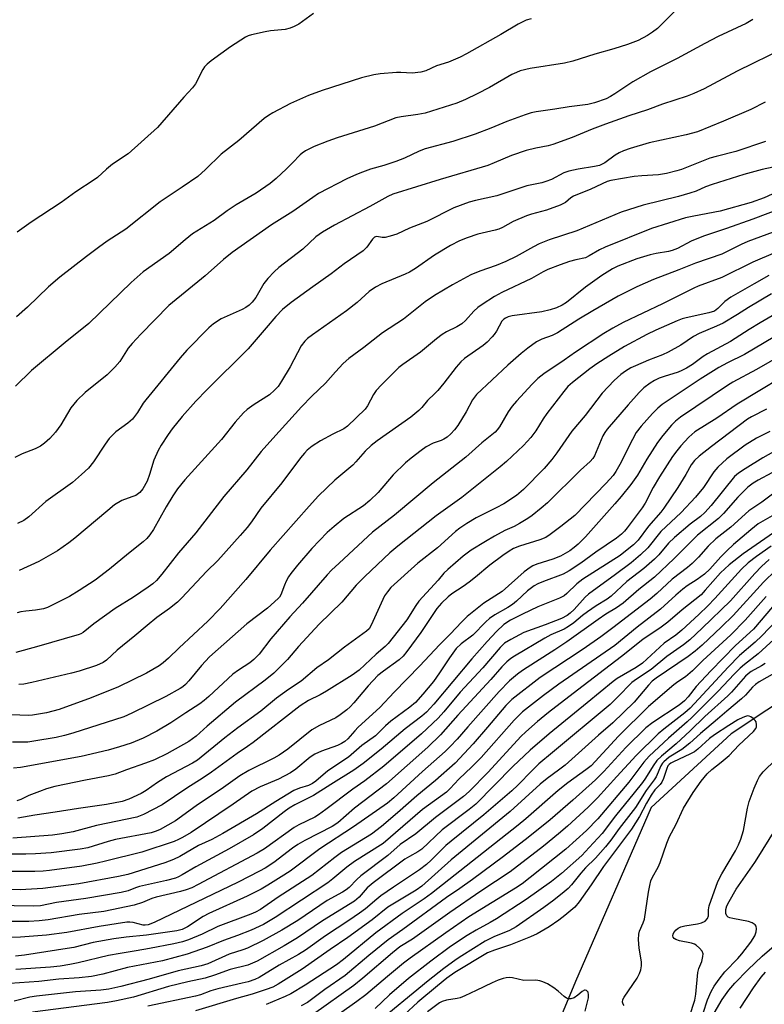
# Model space of a CAD drawing. Units: inches. Extents: x 1219766 to 1225766, y 509457 to 513458.
# Drawn here: x 1221667 to 1221873, y 510862 to 511134 of the extents above; entities that cross this region are included whole.
import ezdxf

# ---------------------------------------------------------------- set-up
doc = ezdxf.new("R2010")
doc.units = ezdxf.units.IN
doc.header["$MEASUREMENT"] = 0
doc.layers.add('HYDRO-Single Line Stream', color=4, linetype='Continuous')
doc.layers.add('Undefined', color=1, linetype='Continuous')

msp = doc.modelspace()

# ---------------------------------------------------------------- linework, layer by layer
at = {"layer": 'HYDRO-Single Line Stream'}
msp.add_lwpolyline([(1222068.92, 511046.67), (1222056.33, 511042.38), (1222038.9, 511032.35), (1222002.68, 510995.14), (1221993.1, 510989.57), (1221961.48, 510977.5), (1221955.2, 510974.7), (1221948.01, 510972.26), (1221917.19, 510962.91), (1221897.24, 510954.51), (1221883.09, 510949.79), (1221863.46, 510936.72), (1221841.4, 510916.37), (1221820.52, 510868.41), (1221813.69, 510852.01)], dxfattribs=at)
at = {"layer": 'Undefined'}
for points, elevation in [([(1221848.7, 511136.79), (1221843.07, 511131.22), (1221841.75, 511130.18), (1221840.37, 511129.24), (1221837.75, 511127.87), (1221834.83, 511126.74), (1221831.04, 511125.56), (1221825.82, 511124.14), (1221819.77, 511122.14), (1221817.44, 511121.64), (1221807.96, 511120.15), (1221805.19, 511119.48), (1221804.17, 511119.09), (1221802.93, 511118.49), (1221796.73, 511114.94), (1221793.36, 511113.18), (1221790.15, 511111.65), (1221787.75, 511110.62), (1221779.03, 511107.86), (1221776.98, 511107.47), (1221772.36, 511106.88), (1221770.96, 511106.55), (1221765.05, 511104.24), (1221754.73, 511101.04), (1221752.16, 511100.16), (1221748.44, 511098.66), (1221745.98, 511097.42), (1221745.1, 511096.84), (1221744.52, 511096.35), (1221742.41, 511094.11), (1221740.74, 511092.5), (1221737.95, 511089.87), (1221736.26, 511088.48), (1221732.39, 511085.83), (1221726.84, 511082.58), (1221724.38, 511080.88), (1221720.85, 511078.28), (1221714.83, 511074.57), (1221712.83, 511072.96), (1221708.42, 511069.16), (1221701.23, 511064.08), (1221697.93, 511061.14), (1221686.26, 511049.85), (1221679.75, 511044.62), (1221670.43, 511036.87), (1221666.03, 511032.53)], 338), ([(1221869.41, 511133.71), (1221867.53, 511132.57), (1221859.87, 511128.97), (1221856.18, 511127.07), (1221848.5, 511122.93), (1221841.2, 511119.26), (1221836.26, 511116.47), (1221831.38, 511113.14), (1221830.11, 511112.4), (1221828.92, 511111.84), (1221825.73, 511110.74), (1221823.88, 511110.27), (1221818.75, 511109.61), (1221814.78, 511108.93), (1221809.63, 511108.18), (1221808.23, 511107.9), (1221806.59, 511107.42), (1221801.51, 511105.59), (1221797.13, 511103.75), (1221792.8, 511102.07), (1221786.68, 511100.07), (1221778.98, 511097.97), (1221777.33, 511097.33), (1221773.29, 511095.45), (1221770.89, 511094.48), (1221767.66, 511093.43), (1221763.91, 511092.38), (1221761.69, 511091.59), (1221760.04, 511090.93), (1221757.37, 511089.7), (1221749.59, 511085.65), (1221748, 511084.62), (1221742.5, 511080.71), (1221736.66, 511077.05), (1221725.78, 511069.42), (1221723.4, 511067.49), (1221718.32, 511062.98), (1221708.33, 511054.77), (1221700.58, 511046.94), (1221698.16, 511044.37), (1221697.13, 511043.05), (1221694.78, 511039.35), (1221693.44, 511037.8), (1221691.29, 511035.73), (1221685.21, 511030.84), (1221682.89, 511028.64), (1221681.31, 511026.55), (1221678.54, 511021.95), (1221677, 511019.84), (1221675.48, 511018.12), (1221674, 511016.81), (1221672.88, 511016), (1221671.43, 511015.29), (1221667.89, 511013.94), (1221665.8, 511012.93)], 336), ([(1221808.28, 511133.89), (1221806.91, 511133.53), (1221804.65, 511132.36), (1221799.89, 511129.54), (1221790.42, 511124.2), (1221788.64, 511123.29), (1221785.5, 511121.92), (1221782.16, 511120.89), (1221779.23, 511119.53), (1221777.82, 511119.11), (1221775.47, 511118.84), (1221772.28, 511119.06), (1221771.09, 511119.05), (1221766.64, 511118.69), (1221764.88, 511118.43), (1221761.44, 511117.55), (1221750.64, 511114.1), (1221746.79, 511112.72), (1221741.83, 511110.48), (1221736.97, 511107.93), (1221735.78, 511107.19), (1221734.65, 511106.37), (1221727.61, 511100.28), (1221722.78, 511096.55), (1221718.38, 511092.29), (1221716.27, 511090.41), (1221711.99, 511087.4), (1221705.93, 511083.38), (1221696.41, 511075.89), (1221691.33, 511072.51), (1221688.94, 511070.8), (1221685.64, 511068.35), (1221678.28, 511062.61), (1221675.08, 511059.98), (1221669.28, 511054.33), (1221666.33, 511051.71)], 340), ([(1221748.17, 511135.29), (1221744.17, 511132.41), (1221742.87, 511131.73), (1221741.8, 511131.27), (1221740.39, 511130.93), (1221736.31, 511130.54), (1221734.85, 511130.31), (1221731.07, 511129.44), (1221730.23, 511129.16), (1221729.46, 511128.78), (1221725.33, 511126.16), (1221720.01, 511122.32), (1221718.87, 511121.39), (1221718.16, 511120.59), (1221717.69, 511119.91), (1221715.66, 511115.97), (1221714.85, 511114.79), (1221712.42, 511112.29), (1221705.15, 511103.87), (1221697.12, 511096.62), (1221692.75, 511093.76), (1221691.13, 511092.43), (1221688.6, 511090.15), (1221687.7, 511089.46), (1221682.63, 511086.17), (1221678.59, 511083.25), (1221670.32, 511077.75), (1221666.44, 511075.04)], 342), ([(1221878.25, 511125.85), (1221865.06, 511119.45), (1221855.98, 511114.57), (1221853.14, 511113.26), (1221851.31, 511112.54), (1221844.51, 511110.3), (1221840.39, 511108.79), (1221835.2, 511107.15), (1221828.75, 511104.82), (1221825.1, 511103.44), (1221819.53, 511101.15), (1221814.27, 511099.16), (1221812.91, 511098.8), (1221809.55, 511098.23), (1221806.9, 511097.52), (1221802.82, 511096.14), (1221798.09, 511094.12), (1221796.29, 511093.44), (1221783.2, 511089.6), (1221770.13, 511085.5), (1221768.74, 511084.88), (1221763.78, 511082.07), (1221753.97, 511077), (1221750.71, 511075.06), (1221748.82, 511073.77), (1221745.23, 511070.34), (1221738.68, 511065.28), (1221737.35, 511064.14), (1221735.6, 511062.24), (1221734.51, 511060.91), (1221732.29, 511056.98), (1221731.3, 511055.69), (1221730.49, 511054.91), (1221729.54, 511054.22), (1221728.56, 511053.68), (1221722.73, 511051.09), (1221720.64, 511049.73), (1221719.33, 511048.64), (1221713.3, 511042.52), (1221711.39, 511040.39), (1221701.92, 511028.81), (1221701.23, 511027.85), (1221699.66, 511025.32), (1221698.25, 511023.49), (1221697.03, 511022.38), (1221693.7, 511020.02), (1221691.89, 511018.14), (1221690.71, 511016.58), (1221687.55, 511011.7), (1221686.14, 511009.97), (1221684.21, 511008.17), (1221681.78, 511006.05), (1221674.37, 511000.8), (1221669.67, 510996.52), (1221668.28, 510995.53), (1221666.56, 510994.68)], 334), ([(1221872.78, 511110.85), (1221868.87, 511108.84), (1221861.29, 511105.63), (1221854.11, 511102.73), (1221851.02, 511101.87), (1221840.79, 511099.65), (1221835.56, 511098.13), (1221833.7, 511097.49), (1221832.49, 511096.95), (1221831.4, 511096.28), (1221828.59, 511094.13), (1221827.12, 511093.45), (1221825.75, 511093.13), (1221821.19, 511092.45), (1221818.61, 511091.85), (1221817.29, 511091.35), (1221813.89, 511089.55), (1221812.31, 511088.97), (1221811.23, 511088.67), (1221807.03, 511087.77), (1221798.81, 511085.06), (1221792.87, 511083.78), (1221791.15, 511083.35), (1221786.89, 511081.76), (1221779.5, 511078.01), (1221774.73, 511076.12), (1221771.19, 511074.51), (1221769.33, 511073.9), (1221767.98, 511073.6), (1221767.2, 511073.59), (1221765.72, 511073.83), (1221765.31, 511073.78), (1221765.03, 511073.65), (1221764.46, 511073.09), (1221762.91, 511070.94), (1221761.88, 511069.92), (1221756.64, 511066.31), (1221753.06, 511063.57), (1221748.02, 511060), (1221742.04, 511055.61), (1221739.62, 511053.67), (1221737.82, 511051.77), (1221735.2, 511048.62), (1221730.16, 511042.9), (1221718.79, 511031.6), (1221715.77, 511028.41), (1221712.02, 511024.16), (1221709.27, 511020.85), (1221708.08, 511019.22), (1221706.15, 511016.33), (1221705.34, 511014.79), (1221704.19, 511012.12), (1221703.02, 511008.21), (1221702.32, 511006.33), (1221701.17, 511004.3), (1221700.28, 511003.24), (1221699.2, 511002.44), (1221698.14, 511002.01), (1221695.31, 511001.04), (1221693.32, 510999.82), (1221691.46, 510998.33), (1221682.38, 510990.62), (1221680.76, 510989.38), (1221677.63, 510987.21), (1221672.41, 510984.2), (1221667, 510981.76)], 332), ([(1221872.88, 511100.03), (1221864.75, 511097.3), (1221859.25, 511095.93), (1221857.54, 511095.43), (1221849.77, 511092.33), (1221848.41, 511091.92), (1221845.63, 511091.25), (1221843.39, 511090.81), (1221838.82, 511090.55), (1221836.7, 511090.34), (1221830.23, 511089.25), (1221829.25, 511089.01), (1221824.69, 511086.89), (1221819.98, 511084.97), (1221819.17, 511084.46), (1221817.75, 511083.2), (1221816.25, 511082.45), (1221812.48, 511081.07), (1221808.36, 511079.99), (1221807.01, 511079.52), (1221803.3, 511077.94), (1221800.38, 511076.3), (1221799.38, 511075.86), (1221798.29, 511075.56), (1221793.51, 511074.52), (1221790.58, 511073.48), (1221788.51, 511072.64), (1221785.98, 511071.36), (1221781.55, 511068.69), (1221776.32, 511065), (1221774.72, 511064.03), (1221773.47, 511063.42), (1221767.1, 511060.75), (1221765.32, 511059.87), (1221763.58, 511058.65), (1221760.23, 511055.63), (1221757.33, 511053.31), (1221747.97, 511046.75), (1221746.58, 511045.7), (1221745.8, 511044.96), (1221744.85, 511043.67), (1221741.81, 511037.94), (1221739.42, 511033.93), (1221738.45, 511032.48), (1221737.5, 511031.48), (1221736.04, 511030.19), (1221731.83, 511027.51), (1221729.96, 511026.16), (1221728.88, 511025.21), (1221726.6, 511022.62), (1221722.81, 511017.83), (1221712.72, 511006.75), (1221710.73, 511004.23), (1221709.39, 511002.3), (1221707.54, 510999.32), (1221704.04, 510993.05), (1221703.07, 510991.55), (1221702.23, 510990.55), (1221701.2, 510989.64), (1221697.17, 510986.45), (1221691.95, 510982.15), (1221687.95, 510979.09), (1221683.53, 510976.22), (1221680.87, 510974.61), (1221677.25, 510972.69), (1221674.83, 510971.53), (1221673.75, 510971.2), (1221671.56, 510970.77), (1221668.84, 510970.57), (1221667.51, 510970.37), (1221666.47, 510970.08)], 330), ([(1221879.38, 511093.89), (1221872, 511092.28), (1221866.9, 511090.93), (1221858.2, 511088.2), (1221856.33, 511087.5), (1221853.75, 511086.34), (1221852.06, 511085.75), (1221848.94, 511084.89), (1221839.19, 511082.47), (1221833.13, 511080.56), (1221820.85, 511075.39), (1221813.24, 511072.9), (1221810.44, 511071.85), (1221808.86, 511071.03), (1221804.09, 511068.29), (1221801.31, 511066.93), (1221798.63, 511065.84), (1221794.09, 511064.28), (1221791.66, 511063.23), (1221786.54, 511060.52), (1221781.57, 511057.56), (1221779, 511055.78), (1221773, 511051), (1221767.21, 511047.25), (1221762.08, 511043.27), (1221757.94, 511040.17), (1221756.44, 511038.83), (1221754.28, 511036.55), (1221751.52, 511033.41), (1221747.78, 511029.82), (1221744.91, 511026.88), (1221737.03, 511018.1), (1221733.74, 511014.59), (1221729.78, 511009.5), (1221723.5, 511002.15), (1221715.78, 510992.14), (1221710.98, 510986.65), (1221706.42, 510980.7), (1221704.95, 510979), (1221703.94, 510978.09), (1221702.62, 510977.12), (1221698.56, 510974.41), (1221693.49, 510971.24), (1221687.58, 510966.99), (1221684.71, 510964.69), (1221684.07, 510964.29), (1221683.55, 510964.06), (1221671.83, 510960.67), (1221666.11, 510959.1)], 328), ([(1221878.15, 511087.06), (1221872.55, 511084.51), (1221868.97, 511083.22), (1221860.41, 511080.8), (1221853.09, 511079.46), (1221850.86, 511078.95), (1221841.47, 511076.05), (1221828.64, 511070.93), (1221827.11, 511070.18), (1221824.26, 511068.47), (1221823.27, 511068), (1221820.55, 511067.42), (1221818.83, 511066.92), (1221816.3, 511066.06), (1221812.82, 511064.7), (1221811.54, 511064.07), (1221808.35, 511062.25), (1221800.19, 511058.38), (1221798.16, 511057.25), (1221794.71, 511055.09), (1221793.53, 511054.25), (1221792.43, 511053.23), (1221790.16, 511050.67), (1221789.16, 511049.76), (1221787.73, 511048.9), (1221784.92, 511047.58), (1221783.73, 511046.82), (1221782.14, 511045.61), (1221777.72, 511041.9), (1221772.84, 511038.54), (1221771.74, 511037.69), (1221766.94, 511032.91), (1221765.54, 511031.41), (1221764.77, 511030.26), (1221763.13, 511027.17), (1221762.47, 511026.22), (1221757.62, 511021.55), (1221756.55, 511020.83), (1221753.52, 511019.35), (1221750.16, 511017.53), (1221747.83, 511016), (1221746.5, 511014.89), (1221745.72, 511014.07), (1221744.67, 511012.78), (1221739.48, 511005.91), (1221733.72, 510998.91), (1221731.15, 510995.2), (1221729.89, 510993.6), (1221728, 510991.36), (1221721.79, 510984.46), (1221718.69, 510981.48), (1221711.92, 510974.22), (1221710.71, 510973.02), (1221708.49, 510971.24), (1221705.03, 510968.77), (1221702.29, 510966.57), (1221698.9, 510963.71), (1221694.07, 510959.79), (1221691.1, 510957), (1221690.21, 510956.33), (1221688.33, 510955.57), (1221683.59, 510954.02), (1221681.44, 510953.4), (1221670.53, 510950.88), (1221668.3, 510950.44), (1221666.93, 510950.31)], 326), ([(1221878.45, 511082.03), (1221869.44, 511078.6), (1221862.17, 511076.01), (1221855.79, 511073.91), (1221852.39, 511072.52), (1221848.58, 511070.56), (1221847.17, 511069.96), (1221846.13, 511069.69), (1221842.78, 511069.17), (1221841.08, 511068.77), (1221837.38, 511067.64), (1221832.15, 511065.68), (1221830.72, 511064.94), (1221827.77, 511063.08), (1221823.29, 511059.86), (1221817.97, 511055.64), (1221816.78, 511054.91), (1221815.23, 511054.17), (1221813.53, 511053.63), (1221811.23, 511053.06), (1221803.06, 511051.92), (1221801.94, 511051.66), (1221801.16, 511051.36), (1221800.72, 511051.05), (1221800.17, 511050.46), (1221798.72, 511047.76), (1221798.07, 511046.8), (1221797.5, 511046.15), (1221796.08, 511044.72), (1221795.01, 511043.76), (1221789.91, 511040.16), (1221788.87, 511039.25), (1221787.56, 511037.8), (1221784.18, 511033.42), (1221782.49, 511031.39), (1221781.69, 511030.53), (1221779.63, 511028.61), (1221778.07, 511026.71), (1221777.28, 511025.88), (1221775.06, 511024.03), (1221765.81, 511017.52), (1221764.16, 511016.25), (1221762.44, 511014.65), (1221759.93, 511011.75), (1221759.04, 511010.83), (1221754.12, 511006.64), (1221749.63, 511002.32), (1221747.01, 510999.48), (1221736.25, 510987.31), (1221729.59, 510979.22), (1221722.45, 510971.24), (1221719.03, 510967.75), (1221711.2, 510960.45), (1221708.24, 510957.57), (1221706.78, 510956.3), (1221705.66, 510955.46), (1221702.13, 510953.39), (1221694.44, 510949.69), (1221686.88, 510946.63), (1221678.09, 510943.46), (1221674.52, 510942.54), (1221671.85, 510941.99), (1221670.71, 510941.84), (1221669.6, 510941.8), (1221662.5, 510942.04)], 324), ([(1221876.8, 511075.71), (1221868.02, 511072.42), (1221866.15, 511071.62), (1221860.83, 511069.01), (1221853.55, 511066.44), (1221848.95, 511064.69), (1221841.97, 511061.96), (1221837.41, 511060), (1221832.28, 511057.39), (1221825.26, 511053.36), (1221821.39, 511051.03), (1221815.55, 511047.28), (1221814.02, 511046.54), (1221811.17, 511045.49), (1221809.74, 511044.77), (1221807.33, 511043.07), (1221805.51, 511041.6), (1221801.86, 511038.32), (1221793.22, 511030.24), (1221792.11, 511028.77), (1221790.35, 511025.5), (1221788, 511021.71), (1221787.13, 511020.5), (1221786.14, 511019.45), (1221785.08, 511018.55), (1221784.18, 511017.93), (1221783.39, 511017.58), (1221781.27, 511016.87), (1221779.32, 511015.84), (1221777.9, 511014.86), (1221775.13, 511012.76), (1221773.58, 511011.4), (1221770.15, 511008.12), (1221766.03, 511003.28), (1221763.79, 511001.02), (1221762, 510999.6), (1221756.61, 510996.12), (1221753.92, 510993.91), (1221751.97, 510992.18), (1221747.78, 510987.78), (1221743.78, 510983.17), (1221741.98, 510980.95), (1221741.34, 510980.02), (1221740.65, 510978.78), (1221740.19, 510977.74), (1221739.24, 510975.05), (1221738.87, 510974.41), (1221738.51, 510973.99), (1221735.48, 510971.39), (1221729.83, 510966.99), (1221719.53, 510957.93), (1221717.31, 510955.59), (1221713.87, 510951.33), (1221712.92, 510950.31), (1221712.16, 510949.68), (1221711.41, 510949.19), (1221707.51, 510947.01), (1221698.06, 510942.39), (1221695.91, 510941.42), (1221681.85, 510936.85), (1221679.57, 510936.2), (1221677.25, 510935.69), (1221671.11, 510934.66), (1221669.45, 510934.45), (1221665.17, 510934.38)], 322), ([(1221881.26, 511071.86), (1221869.41, 511066.73), (1221860.82, 511062.56), (1221854.28, 511060.12), (1221853.1, 511059.61), (1221844.49, 511055.24), (1221833.63, 511050.13), (1221830.75, 511048.58), (1221828.34, 511047.12), (1221820.52, 511041.96), (1221817.35, 511039.7), (1221811.71, 511035.93), (1221810.13, 511034.71), (1221808.5, 511033.11), (1221804.18, 511028.4), (1221803.01, 511027.03), (1221801.93, 511025.5), (1221799.49, 511021.37), (1221798.88, 511020.52), (1221798.31, 511019.92), (1221794.65, 511016.96), (1221790.19, 511012.98), (1221781.21, 511005.96), (1221770.6, 510997.04), (1221764.53, 510992.32), (1221755.27, 510983.76), (1221753.2, 510981.81), (1221752, 510980.56), (1221745.19, 510972.77), (1221741.69, 510968.96), (1221736.46, 510962.91), (1221733.23, 510958.63), (1221731.79, 510957.19), (1221730.63, 510956.32), (1221727.52, 510954.27), (1221725.97, 510953.12), (1221719.36, 510946.99), (1221718.09, 510945.91), (1221716.82, 510944.98), (1221712.96, 510942.52), (1221708.85, 510939.73), (1221705, 510937.44), (1221701.22, 510935.48), (1221697.88, 510934.14), (1221694.68, 510933.09), (1221691.54, 510932.22), (1221684.1, 510930.46), (1221667.38, 510927.38), (1221665.47, 510927.21)], 320), ([(1221873.85, 511063.11), (1221869.74, 511060.82), (1221863.36, 511057.1), (1221861.66, 511055.94), (1221859.77, 511053.94), (1221858.83, 511053.28), (1221857.23, 511052.77), (1221850.98, 511051.44), (1221849.9, 511051.12), (1221848.55, 511050.59), (1221842.63, 511048), (1221840.17, 511046.8), (1221833.99, 511043.52), (1221829.64, 511040.86), (1221826.34, 511038.69), (1221824.47, 511037.35), (1221819.66, 511033.59), (1221818.4, 511032.44), (1221817.27, 511031.09), (1221812.6, 511025.01), (1221811.59, 511023.56), (1221809.5, 511020.25), (1221808.17, 511018.41), (1221806.15, 511016.24), (1221801.45, 511011.83), (1221799.69, 511010.33), (1221789.1, 511001.91), (1221782.08, 510996.78), (1221771.44, 510988.44), (1221769.28, 510986.57), (1221762.33, 510980.09), (1221760, 510977.69), (1221756.07, 510973.05), (1221749.74, 510966.97), (1221744.04, 510960.79), (1221741, 510957.19), (1221738.5, 510954.59), (1221737.23, 510953.44), (1221734.84, 510951.51), (1221726.69, 510945.42), (1221718.89, 510938.86), (1221715.83, 510936.06), (1221713.8, 510934.55), (1221707.73, 510931.18), (1221704.32, 510929.55), (1221701.91, 510928.59), (1221696.61, 510926.79), (1221693.48, 510925.62), (1221691.63, 510925.1), (1221685.35, 510923.92), (1221676.86, 510922.15), (1221674.58, 510921.52), (1221672.67, 510920.83), (1221669.7, 510919.67), (1221667.44, 510918.59), (1221666.39, 510918.2)], 318), ([(1221874.57, 511058.03), (1221868.24, 511054.25), (1221865.22, 511052.3), (1221861.19, 511049.98), (1221859.37, 511049.1), (1221854.6, 511047.1), (1221853, 511046.3), (1221849.53, 511043.92), (1221846.05, 511041.96), (1221844.46, 511041.21), (1221840.61, 511039.74), (1221837.06, 511038.22), (1221835.73, 511037.59), (1221834.3, 511036.74), (1221832.97, 511035.75), (1221831.11, 511034.09), (1221827.86, 511030.66), (1221823.12, 511024.49), (1221819.43, 511020.13), (1221815.38, 511014.2), (1221814, 511012.34), (1221811.8, 511009.83), (1221806.13, 511004.04), (1221804.18, 511002.43), (1221800.68, 511000.15), (1221798.59, 510999.01), (1221793.11, 510996.27), (1221790.49, 510994.7), (1221788.62, 510993.46), (1221787.38, 510992.46), (1221782.44, 510987.98), (1221777.04, 510983.74), (1221769.59, 510977.01), (1221768.59, 510975.9), (1221767.84, 510974.76), (1221764.13, 510966.68), (1221763.54, 510965.68), (1221762.88, 510964.98), (1221756.74, 510960.63), (1221752.31, 510957.13), (1221749.16, 510954.94), (1221744.77, 510951.23), (1221741.36, 510948.93), (1221738.05, 510946.55), (1221733.65, 510942.96), (1221727.38, 510938.38), (1221723.78, 510935.59), (1221716.24, 510929.4), (1221714.88, 510928.59), (1221707.65, 510924.85), (1221705.14, 510923.27), (1221702.02, 510921.1), (1221700.65, 510920.26), (1221697.31, 510918.67), (1221695.48, 510918.01), (1221691.11, 510917.21), (1221683.41, 510916.15), (1221676.97, 510915.1), (1221671.34, 510914.27), (1221666.66, 510913.46)], 316), ([(1221877.61, 511053.63), (1221871.44, 511050.03), (1221868.35, 511048.15), (1221863.23, 511044.84), (1221856.87, 511041.52), (1221855.7, 511040.73), (1221852.8, 511038.54), (1221851.11, 511037.51), (1221849.86, 511036.87), (1221848.81, 511036.46), (1221844.93, 511035.26), (1221843.6, 511034.78), (1221842.31, 511034.17), (1221841.06, 511033.44), (1221839.3, 511032.07), (1221838.09, 511030.86), (1221835, 511027.45), (1221829.2, 511020.69), (1221828.57, 511019.79), (1221828.05, 511018.83), (1221825.69, 511013.35), (1221825.26, 511012.64), (1221824.56, 511011.83), (1221821.89, 511009.42), (1221812.76, 511000.42), (1221811.04, 510998.91), (1221808.49, 510996.9), (1221807.3, 510996.05), (1221805.08, 510994.73), (1221803.56, 510993.91), (1221801, 510992.73), (1221798.17, 510991.19), (1221795.63, 510989.74), (1221791.7, 510987.31), (1221789.49, 510985.68), (1221785.27, 510982.02), (1221784.21, 510981.01), (1221782.57, 510979.08), (1221777.24, 510973.24), (1221776.41, 510972.07), (1221773.95, 510968.16), (1221768.79, 510961.62), (1221767.95, 510960.75), (1221765.51, 510958.67), (1221760.81, 510954.27), (1221758.91, 510952.86), (1221751.84, 510948.43), (1221750.07, 510947.46), (1221746.84, 510945.9), (1221744.51, 510944.44), (1221731.59, 510934.28), (1221730.05, 510933.17), (1221727.14, 510931.28), (1221720.07, 510926.12), (1221717.77, 510924.55), (1221713.3, 510921.76), (1221706.43, 510917.11), (1221701.3, 510914.47), (1221699.44, 510913.71), (1221688.32, 510911.47), (1221681.95, 510909.72), (1221678.82, 510909.09), (1221676.2, 510908.78), (1221665.27, 510907.92)], 314), ([(1221877.96, 511047.7), (1221867.11, 511041.26), (1221862.38, 511038.98), (1221860.06, 511037.75), (1221854.92, 511034.54), (1221844.44, 511027.55), (1221843.19, 511026.53), (1221841.75, 511025.06), (1221838.59, 511021.57), (1221837.24, 511019.78), (1221836.17, 511017.86), (1221832.72, 511011), (1221831.59, 511009.04), (1221830.85, 511007.92), (1221828.98, 511005.84), (1221820.27, 510996.94), (1221816.41, 510993.87), (1221813.46, 510991.64), (1221812.27, 510990.85), (1221810.61, 510990.16), (1221805.02, 510988.48), (1221803.43, 510987.79), (1221802.18, 510987.11), (1221800.44, 510985.88), (1221796.89, 510983.17), (1221792.92, 510979.88), (1221791.11, 510978.49), (1221789.49, 510977.31), (1221786.4, 510975.28), (1221785.32, 510974.44), (1221783.49, 510972.7), (1221782.22, 510971.24), (1221777.82, 510964.68), (1221773.95, 510959.42), (1221772.92, 510958.12), (1221771.83, 510957.13), (1221767.48, 510954.03), (1221765.97, 510952.78), (1221763.34, 510949.94), (1221759.36, 510945.21), (1221758.32, 510944.14), (1221757.44, 510943.35), (1221755.57, 510941.93), (1221754.36, 510941.14), (1221749.89, 510938.98), (1221747.77, 510937.77), (1221741.12, 510932.47), (1221738.79, 510930.78), (1221737.28, 510929.96), (1221730.35, 510926.57), (1221727.9, 510925.11), (1221723.38, 510921.92), (1221715.82, 510916.83), (1221710.14, 510912.74), (1221705.91, 510910.33), (1221704.85, 510909.88), (1221703.48, 510909.43), (1221693.56, 510907.57), (1221691.6, 510907.05), (1221685.93, 510905.29), (1221683.87, 510904.88), (1221675.89, 510903.93), (1221671.5, 510903.62), (1221668.83, 510903.53), (1221660.78, 510903.52)], 312), ([(1221882.1, 511043.92), (1221870.43, 511037.15), (1221863.91, 511033.68), (1221862.4, 511032.79), (1221849.49, 511024), (1221848.11, 511022.95), (1221847.01, 511021.86), (1221844.55, 511018.98), (1221843.08, 511017), (1221840.17, 511012.45), (1221837.56, 511008.01), (1221835.78, 511005.5), (1221833.07, 511002.14), (1221831.37, 511000.17), (1221823.21, 510991.05), (1221821.18, 510988.99), (1221820.08, 510988.05), (1221818.9, 510987.19), (1221816.31, 510985.73), (1221814.19, 510984.83), (1221809.81, 510983.46), (1221808.71, 510983.02), (1221807.94, 510982.6), (1221806.35, 510981.33), (1221800.26, 510975.99), (1221795.22, 510972.76), (1221790.63, 510969.02), (1221789.01, 510967.53), (1221785.98, 510964.31), (1221782.93, 510961.26), (1221777.58, 510955.41), (1221770.5, 510948.15), (1221766.55, 510943.92), (1221760.57, 510938.52), (1221759.62, 510937.56), (1221757.64, 510935.31), (1221756.88, 510934.63), (1221755.91, 510934), (1221754.86, 510933.52), (1221750.4, 510931.95), (1221748.55, 510931.09), (1221747.32, 510930.31), (1221743.3, 510926.93), (1221741.87, 510925.96), (1221738.52, 510924.19), (1221733.51, 510922.07), (1221731.18, 510920.88), (1221726.08, 510917.27), (1221714.48, 510909.54), (1221712.08, 510908.09), (1221710.99, 510907.55), (1221709.76, 510907.06), (1221700.85, 510904.11), (1221690.86, 510901.56), (1221688.57, 510901.05), (1221684.28, 510900.25), (1221675.41, 510898.99), (1221673.63, 510898.82), (1221671.37, 510898.76), (1221663.74, 510898.71)], 310), ([(1221883.34, 511038.6), (1221865.06, 511027.65), (1221859.49, 511023.79), (1221853.45, 511019.95), (1221851.76, 511018.5), (1221849.55, 511016.12), (1221848.42, 511014.78), (1221847.22, 511013.18), (1221843.63, 511007.58), (1221841.92, 511004.62), (1221839.71, 511000.35), (1221838.88, 510999), (1221834.76, 510993.48), (1221834.01, 510992.61), (1221833.16, 510991.79), (1221831.8, 510990.66), (1221826.07, 510986.84), (1221821.98, 510983.8), (1221818.77, 510981.62), (1221817.1, 510980.73), (1221811.69, 510978.73), (1221810.08, 510978.02), (1221809.06, 510977.47), (1221807.27, 510976.13), (1221804.18, 510973.27), (1221803.07, 510972.35), (1221801.82, 510971.55), (1221798.19, 510969.49), (1221796.78, 510968.48), (1221795.72, 510967.56), (1221792.14, 510963.94), (1221788.98, 510961.52), (1221787.59, 510960.19), (1221785.73, 510957.68), (1221783.01, 510953.51), (1221781.29, 510951.12), (1221778.42, 510947.6), (1221776.39, 510945.38), (1221774.81, 510944.02), (1221769.58, 510940.2), (1221768.12, 510938.89), (1221765.31, 510936.19), (1221761.57, 510933.51), (1221757.84, 510930.28), (1221752.14, 510926.49), (1221748.86, 510923.65), (1221747.93, 510922.97), (1221746.88, 510922.5), (1221744.34, 510921.76), (1221742.79, 510921.06), (1221737.79, 510918.09), (1221732.5, 510914.69), (1221723.18, 510909.24), (1221720.19, 510907.6), (1221716.48, 510905.92), (1221711.34, 510902.87), (1221709.56, 510902.04), (1221707.21, 510901.12), (1221697.02, 510897.94), (1221694.46, 510897.37), (1221683.51, 510895.39), (1221673.54, 510894.1), (1221667.27, 510893.73), (1221655.32, 510893.94)], 308), ([(1221873.22, 511026.27), (1221869.06, 511024.09), (1221867.95, 511023.44), (1221858, 511015.91), (1221854.58, 511013.23), (1221853.27, 511012.07), (1221852.39, 511010.92), (1221850.89, 511008.24), (1221848.72, 511004.67), (1221844.89, 510998.92), (1221844.02, 510997.82), (1221840.66, 510993.98), (1221837.75, 510990.14), (1221836.49, 510988.84), (1221834.31, 510987.03), (1221832.77, 510985.91), (1221822.54, 510979.39), (1221820.87, 510978.02), (1221818.11, 510975.37), (1221817.36, 510974.78), (1221816.06, 510974.13), (1221810.14, 510971.72), (1221805.83, 510969.72), (1221802.58, 510968.03), (1221800.74, 510966.83), (1221798.68, 510964.88), (1221796.12, 510962.13), (1221791.92, 510957.34), (1221781.41, 510944.88), (1221779.4, 510942.69), (1221778.13, 510941.57), (1221773.47, 510938.12), (1221766.85, 510932.48), (1221761.94, 510928.56), (1221759.33, 510926.66), (1221752.98, 510922.78), (1221748.24, 510919.67), (1221743.11, 510917.14), (1221741.52, 510916.21), (1221740.1, 510915.17), (1221734.28, 510910.56), (1221731.7, 510908.82), (1221724.98, 510904.97), (1221715.78, 510900.02), (1221712.02, 510897.78), (1221710.96, 510897.26), (1221710.14, 510896.95), (1221707.64, 510896.23), (1221700.21, 510894.57), (1221699.11, 510894.22), (1221697.11, 510893.43), (1221695.18, 510892.93), (1221685.45, 510891.29), (1221677.28, 510890.17), (1221672.9, 510889.29), (1221670.92, 510889.2), (1221660.34, 510889.38)], 306), ([(1221874.08, 511020.03), (1221870.39, 511018.22), (1221867.25, 511016.3), (1221862.2, 511012.54), (1221859.72, 511010.25), (1221858.63, 511008.92), (1221855.79, 511004.64), (1221853.63, 511001.98), (1221849.61, 510997.74), (1221844.06, 510992.47), (1221840.4, 510988.01), (1221838.43, 510986.04), (1221835.81, 510983.86), (1221831.56, 510980.62), (1221824.07, 510975.23), (1221823.14, 510974.36), (1221820.14, 510971), (1221819.06, 510969.98), (1221818.23, 510969.33), (1221816.67, 510968.55), (1221812.09, 510966.73), (1221806.22, 510964.68), (1221802.62, 510962.76), (1221800.91, 510961.67), (1221799.72, 510960.5), (1221794.9, 510954.92), (1221788.67, 510948.23), (1221784.16, 510942.76), (1221782.61, 510941.07), (1221778.03, 510936.7), (1221767.58, 510927.77), (1221762.36, 510923.77), (1221759.02, 510921.47), (1221751.63, 510915.81), (1221749.56, 510914.33), (1221748.57, 510913.77), (1221744.18, 510911.63), (1221742.92, 510910.92), (1221734.68, 510905.04), (1221732.72, 510903.83), (1221716.42, 510895.17), (1221714.63, 510894.28), (1221713.11, 510893.68), (1221711.53, 510893.22), (1221704.83, 510891.7), (1221703.6, 510891.28), (1221701.08, 510890.21), (1221698.79, 510889.49), (1221690.42, 510887.69), (1221683.56, 510886.87), (1221675, 510885.45), (1221672.51, 510885.15), (1221669.72, 510885), (1221660.39, 510884.97)], 304), ([(1221882.42, 511018.6), (1221872.13, 511012.82), (1221867.26, 511009.81), (1221865.43, 511008.57), (1221864.38, 511007.62), (1221857.91, 510999.62), (1221856.2, 510997.69), (1221854.98, 510996.66), (1221852.16, 510994.56), (1221847.77, 510990.87), (1221846.11, 510989.24), (1221843.43, 510986.1), (1221842.27, 510984.91), (1221839.31, 510982.31), (1221834.69, 510978.68), (1221830.35, 510974.68), (1221829.23, 510973.85), (1221826.17, 510972.01), (1221823.76, 510970.36), (1221822.38, 510969.32), (1221820.03, 510967.3), (1221818.6, 510966.31), (1221817.35, 510965.6), (1221813.66, 510963.97), (1221811.99, 510963.1), (1221803.67, 510958.12), (1221802.68, 510957.46), (1221801.53, 510956.56), (1221800.18, 510955.19), (1221797.1, 510951.67), (1221788.06, 510941.84), (1221783.25, 510936.47), (1221779.73, 510933.02), (1221768.34, 510922.9), (1221759.56, 510916.17), (1221754.9, 510912.17), (1221753.32, 510911.15), (1221745.85, 510907.26), (1221743.92, 510906.18), (1221742.44, 510905.19), (1221737.26, 510901.27), (1221734.84, 510899.69), (1221733.33, 510898.83), (1221727.42, 510895.79), (1221704.22, 510884.72), (1221702.59, 510884.08), (1221701.77, 510883.94), (1221701.21, 510883.96), (1221698.44, 510884.69), (1221697.56, 510884.77), (1221696.69, 510884.74), (1221689.09, 510883.57), (1221680.17, 510881.97), (1221674.6, 510881.15), (1221667.42, 510880.65), (1221659.5, 510880.53)], 302), ([(1221874.62, 511008.68), (1221870.89, 511006.67), (1221869.48, 511005.83), (1221868.06, 511004.7), (1221865.26, 511002), (1221861.35, 510997.49), (1221859.97, 510996.08), (1221854.18, 510991.47), (1221847.72, 510985.07), (1221842.3, 510979.92), (1221837.97, 510976.47), (1221833.6, 510972.75), (1221831.78, 510971.44), (1221828.89, 510969.71), (1221826.71, 510968.24), (1221818.13, 510962.04), (1221814.76, 510959.83), (1221809.43, 510956.5), (1221805.91, 510954.16), (1221804.52, 510953.14), (1221802.28, 510951.29), (1221799.4, 510948.37), (1221790.79, 510938.64), (1221787.83, 510935.19), (1221785.91, 510933.19), (1221784.49, 510931.81), (1221778.31, 510926.35), (1221770.33, 510919.02), (1221768.66, 510917.6), (1221759.26, 510911.08), (1221750, 510904.97), (1221741.75, 510898.87), (1221739.31, 510897.24), (1221735.63, 510894.94), (1221733.79, 510893.9), (1221729.88, 510891.9), (1221719.38, 510887.21), (1221717.8, 510886.3), (1221713.48, 510883.51), (1221711.95, 510882.79), (1221710.56, 510882.39), (1221702.15, 510881.15), (1221696.54, 510880.61), (1221693.18, 510880.15), (1221687.48, 510879.13), (1221682.11, 510877.83), (1221680.25, 510877.47), (1221668.53, 510875.68), (1221666.02, 510875.42)], 300), ([(1221875.57, 511003.38), (1221871.88, 511000.56), (1221868.29, 510998.15), (1221863.31, 510993.67), (1221859.24, 510990.51), (1221857.1, 510988.49), (1221854.46, 510985.46), (1221852.67, 510983.71), (1221851.37, 510982.6), (1221847.19, 510979.37), (1221842.88, 510975.39), (1221841.09, 510973.88), (1221830.82, 510965.93), (1221827.51, 510963.47), (1221822.64, 510960.06), (1221810.72, 510952.21), (1221802.88, 510946.18), (1221801.26, 510944.53), (1221796.23, 510938.5), (1221792.29, 510933.96), (1221787.28, 510928.62), (1221781.88, 510923.86), (1221776.68, 510919.62), (1221771.4, 510914.88), (1221767, 510911.11), (1221764.17, 510909.05), (1221755.94, 510903.98), (1221754.08, 510902.64), (1221747.77, 510897.68), (1221738.51, 510891.64), (1221733.58, 510888.29), (1221732.25, 510887.55), (1221730.93, 510886.99), (1221721.84, 510883.62), (1221717.51, 510881.51), (1221713.7, 510879.93), (1221712.06, 510879.34), (1221709.67, 510878.76), (1221703.01, 510877.48), (1221699.33, 510876.83), (1221694.84, 510876.16), (1221691.64, 510875.58), (1221683.29, 510873.54), (1221680.98, 510873.06), (1221678.37, 510872.65), (1221675.63, 510872.34), (1221666.13, 510871.76)], 298), ([(1221874.7, 510996.8), (1221870.83, 510994.57), (1221868.83, 510992.96), (1221864.08, 510988.88), (1221862.19, 510987.15), (1221860.56, 510985.55), (1221857.56, 510982.11), (1221856.05, 510980.73), (1221854.04, 510979.25), (1221851.27, 510977.51), (1221850.05, 510976.64), (1221848.15, 510974.98), (1221843.98, 510971.11), (1221837.5, 510966.16), (1221831.36, 510961.04), (1221815.86, 510950.44), (1221811.69, 510947.32), (1221805.89, 510942.75), (1221804.57, 510941.53), (1221803.55, 510940.47), (1221794.49, 510930.21), (1221791.86, 510927.57), (1221788.27, 510924.2), (1221785.96, 510921.59), (1221784.89, 510920.61), (1221779.93, 510917.06), (1221778.32, 510915.81), (1221767.42, 510906.47), (1221759.5, 510901.49), (1221757.4, 510899.97), (1221753.52, 510896.72), (1221752.13, 510895.66), (1221737.62, 510886.04), (1221734.38, 510884.13), (1221731.04, 510882.53), (1221727.24, 510881.09), (1221723.38, 510879.73), (1221718.85, 510877.89), (1221713.39, 510875.91), (1221706.59, 510874.15), (1221696.94, 510872.3), (1221690.12, 510870.47), (1221686.94, 510869.82), (1221683.6, 510869.44), (1221677.96, 510869.03), (1221672.43, 510868.41), (1221661.65, 510867.69)], 296), ([(1221875.1, 510992.16), (1221866.76, 510986.37), (1221862.84, 510983.26), (1221860.46, 510981.08), (1221856.27, 510976.28), (1221855.11, 510975.06), (1221849.91, 510970.88), (1221845.92, 510967.47), (1221844.16, 510966.15), (1221839.04, 510962.69), (1221833.21, 510957.99), (1221821, 510948.74), (1221813.05, 510942.56), (1221810.05, 510940.13), (1221806.8, 510937.3), (1221805.38, 510935.96), (1221796.36, 510926.16), (1221791.2, 510920.83), (1221789.61, 510919.39), (1221781.83, 510913.61), (1221776.46, 510909.12), (1221772.16, 510906.18), (1221768.69, 510903.17), (1221761.24, 510897.51), (1221760.16, 510896.56), (1221758.03, 510894.34), (1221757.23, 510893.67), (1221756.26, 510893.08), (1221751.96, 510890.78), (1221743.87, 510885.25), (1221739.5, 510882.58), (1221734.34, 510879.73), (1221729.99, 510877.58), (1221728.76, 510877.1), (1221724.99, 510875.95), (1221719.09, 510873.33), (1221717.23, 510872.7), (1221710.84, 510871.33), (1221702.88, 510869.1), (1221695.1, 510867.05), (1221691.8, 510866.31), (1221689.58, 510866.03), (1221682.55, 510865.53), (1221671.77, 510864.38), (1221669.95, 510864.07), (1221665.61, 510863.03)], 294), ([(1221874.5, 510988.42), (1221870.44, 510985.62), (1221868.09, 510983.85), (1221866.26, 510982.08), (1221858.93, 510974.06), (1221856.95, 510971.99), (1221854.51, 510969.62), (1221849.83, 510965.3), (1221848.13, 510963.91), (1221844.96, 510961.66), (1221838.94, 510956.15), (1221837.18, 510954.97), (1221832.01, 510951.93), (1221830.87, 510951.16), (1221823.73, 510945.23), (1221813.18, 510936.74), (1221807.95, 510932.2), (1221803.16, 510927.66), (1221792.95, 510917.31), (1221791.11, 510915.84), (1221783.68, 510910.25), (1221778.06, 510904.9), (1221776.95, 510904.14), (1221774.67, 510902.91), (1221773.45, 510902.14), (1221764.71, 510895.61), (1221763.06, 510894.24), (1221760.82, 510891.69), (1221759.5, 510890.58), (1221750.74, 510885.17), (1221743.82, 510880.47), (1221740.1, 510878.21), (1221732.64, 510874.03), (1221730.14, 510872.9), (1221725.19, 510871.7), (1221720.89, 510870.15), (1221718.36, 510869.34), (1221713.58, 510868.32), (1221708.23, 510867.02), (1221698.52, 510864.13), (1221693.9, 510863.07), (1221691.43, 510862.64), (1221670.66, 510859.97)], 292), ([(1221873.92, 510984.77), (1221871.79, 510982.83), (1221869.98, 510980.95), (1221863.2, 510973.37), (1221855.43, 510965.8), (1221852.03, 510962.64), (1221850.29, 510961.25), (1221845.68, 510957.99), (1221841.37, 510954.46), (1221837.3, 510951.82), (1221836.02, 510950.85), (1221832.06, 510946.79), (1221830.01, 510944.81), (1221814.18, 510931.52), (1221810.37, 510928.4), (1221808.5, 510926.64), (1221804.57, 510922.53), (1221802.96, 510921), (1221795.18, 510914.37), (1221786.18, 510907.15), (1221784.75, 510905.87), (1221780.71, 510901.87), (1221779.35, 510900.64), (1221777.44, 510899.19), (1221770.32, 510894.44), (1221766.81, 510892), (1221765.7, 510891.13), (1221762.56, 510888.45), (1221760.91, 510887.24), (1221757.99, 510885.23), (1221751.56, 510881.02), (1221745.98, 510877.08), (1221744.11, 510875.86), (1221738.72, 510872.88), (1221733.26, 510869.55), (1221732.06, 510868.98), (1221730.2, 510868.36), (1221728.54, 510867.92), (1221721.81, 510866.38), (1221719.85, 510865.8), (1221717.06, 510864.73), (1221715.64, 510864.33), (1221702.56, 510861.65)], 290), ([(1221875.75, 510981.84), (1221872.36, 510978.53), (1221863.94, 510969.35), (1221860.75, 510966.2), (1221855.4, 510961.11), (1221853.49, 510959.49), (1221851.58, 510958.03), (1221842.71, 510952.02), (1221841.6, 510951.19), (1221840.59, 510950.14), (1221836.64, 510945.44), (1221830.8, 510939.77), (1221826.83, 510936.32), (1221817.63, 510928.08), (1221815.82, 510926.65), (1221812.65, 510924.37), (1221810.71, 510922.79), (1221802.44, 510915.33), (1221786.18, 510901.92), (1221778.07, 510894.67), (1221776.49, 510893.57), (1221768.69, 510888.89), (1221764.36, 510885.4), (1221757.7, 510880.53), (1221752.8, 510877.26), (1221745.07, 510871.82), (1221738.5, 510867.64), (1221737, 510866.89), (1221735.19, 510866.21), (1221731.29, 510864.9), (1221727, 510863.69), (1221715.71, 510860.28)], 288), ([(1221873.04, 510974.56), (1221867.27, 510968.07), (1221863.36, 510963.99), (1221855.63, 510956.88), (1221852.74, 510954.06), (1221850.82, 510952.41), (1221848.73, 510951.03), (1221847.62, 510950.2), (1221840.61, 510944.23), (1221832.39, 510936.09), (1221824.79, 510927.92), (1221823.36, 510926.75), (1221818.39, 510923.15), (1221815.7, 510921.07), (1221806.76, 510913.27), (1221804.7, 510911.56), (1221780.79, 510892.68), (1221778.71, 510891.18), (1221772.69, 510887.19), (1221765.37, 510881.87), (1221756.48, 510874.49), (1221754.52, 510873), (1221745.95, 510867.36), (1221742, 510865.03), (1221740.39, 510864.28), (1221735.17, 510862.11)], 286), ([(1221874.86, 510971.76), (1221869.57, 510965.6), (1221864.62, 510961.04), (1221857.82, 510954.12), (1221853.78, 510949.76), (1221851.56, 510946.89), (1221850.56, 510945.8), (1221849.07, 510944.61), (1221841.8, 510939.86), (1221839.87, 510938.38), (1221834.33, 510932.98), (1221828.27, 510926.33), (1221826.04, 510924.04), (1221819.79, 510918.4), (1221813.49, 510912.97), (1221807.42, 510908.08), (1221800.63, 510902.85), (1221792.06, 510896.55), (1221788.55, 510894.05), (1221784.9, 510891.6), (1221772.9, 510882.72), (1221768.85, 510879.92), (1221763.48, 510875.55), (1221756.98, 510870.06), (1221751.34, 510866.17), (1221746.59, 510862.65), (1221744.81, 510861.73)], 284), ([(1221878.12, 510970.29), (1221871.92, 510963.75), (1221870.02, 510961.97), (1221865.75, 510958.26), (1221862.59, 510955.12), (1221852.15, 510943.75), (1221850.68, 510942.45), (1221844.84, 510938.01), (1221843.31, 510936.69), (1221837.22, 510930.74), (1221831.86, 510924.94), (1221826.58, 510919.04), (1221824.02, 510916.45), (1221818.31, 510911.24), (1221815.83, 510909.13), (1221811.64, 510905.72), (1221802.5, 510898.63), (1221794.33, 510893.33), (1221785.78, 510887.45), (1221775.5, 510880.09), (1221772.04, 510877.93), (1221770.02, 510876.3), (1221761.85, 510869.35), (1221759.35, 510867.33), (1221748.19, 510859.4)], 282), ([(1221877.39, 510964.77), (1221870.87, 510958.75), (1221867.06, 510955.78), (1221865.95, 510954.81), (1221864.26, 510953.16), (1221859.88, 510948.43), (1221852.61, 510941.2), (1221851.31, 510940), (1221846.1, 510935.55), (1221840.77, 510930.54), (1221839.33, 510928.87), (1221835.23, 510923.37), (1221826.65, 510913.29), (1221823.53, 510910.02), (1221817.81, 510904.9), (1221807.99, 510897.07), (1221805.74, 510895.38), (1221803.92, 510894.18), (1221791.06, 510886.22), (1221784.73, 510881.87), (1221774.89, 510874.82), (1221773.07, 510873.43), (1221768.59, 510869.76), (1221762.67, 510864.74), (1221760.2, 510862.9), (1221751.21, 510856.6)], 280), ([(1221872.81, 510956.13), (1221871.79, 510955.47), (1221868.97, 510953.85), (1221868.09, 510953.24), (1221867.38, 510952.64), (1221863.53, 510948.21), (1221862.5, 510947.16), (1221856.16, 510941.47), (1221852.16, 510937.55), (1221848.26, 510933.92), (1221844.2, 510930.51), (1221842.93, 510929.33), (1221841.87, 510927.92), (1221839.8, 510924.48), (1221838.98, 510923.31), (1221836.69, 510920.4), (1221831.48, 510914.1), (1221827.81, 510909.19), (1221824.3, 510905.35), (1221822.19, 510903.17), (1221816.64, 510898.22), (1221813.84, 510896.02), (1221806.87, 510890.98), (1221798.66, 510885.67), (1221796.92, 510884.64), (1221793.08, 510882.59), (1221790.57, 510881.1), (1221786.03, 510878.04), (1221780.56, 510874.02), (1221774.41, 510869.28), (1221769.21, 510864.77), (1221765.22, 510860.98)], 278), ([(1221875.37, 510953.44), (1221871.19, 510951.04), (1221870.13, 510950.31), (1221869.35, 510949.59), (1221867.35, 510947.41), (1221866.28, 510946.38), (1221862.21, 510942.99), (1221859.67, 510940.71), (1221855, 510936.8), (1221852.05, 510934.15), (1221849.83, 510932.41), (1221846.32, 510930.23), (1221844.86, 510928.98), (1221844.51, 510928.58), (1221844.07, 510927.87), (1221842.73, 510924.84), (1221842.22, 510923.98), (1221839.98, 510921.09), (1221837.05, 510916.42), (1221832.52, 510910.61), (1221830.19, 510907.42), (1221828.72, 510905.58), (1221826, 510902.45), (1221823.25, 510899.73), (1221821.92, 510898.29), (1221819.38, 510895.04), (1221818.42, 510894.04), (1221817.37, 510893.11), (1221814.48, 510890.84), (1221811.73, 510888.82), (1221804.15, 510883.52), (1221802.26, 510882.5), (1221797.94, 510880.7), (1221795.56, 510879.57), (1221789.13, 510875.51), (1221787.58, 510874.46), (1221784.2, 510871.96), (1221779.89, 510868.59), (1221764.83, 510856.3)], 276), ([(1221833.92, 510861.79), (1221833.63, 510862.15), (1221833.45, 510862.76), (1221833.56, 510863.41), (1221833.88, 510864.11), (1221837.49, 510869.37), (1221838.16, 510870.6), (1221838.54, 510871.62), (1221838.69, 510872.72), (1221838.68, 510873.84), (1221838.02, 510877.59), (1221837.91, 510879.96), (1221837.97, 510881.43), (1221838.17, 510882.25), (1221839.17, 510884.58), (1221839.5, 510885.62), (1221840.62, 510893.05), (1221840.98, 510894.92), (1221841.31, 510896.16), (1221841.75, 510897.21), (1221843.25, 510899.91), (1221843.87, 510901.21), (1221845.65, 510906.54), (1221846.4, 510908.4), (1221848.14, 510911.63), (1221850.32, 510916.25), (1221852.96, 510920.52), (1221855.19, 510923.67), (1221856.85, 510925.69), (1221858.05, 510926.83), (1221860.69, 510928.93), (1221862.83, 510930.76), (1221865.5, 510933.56), (1221869.58, 510937.31), (1221870.19, 510938.14), (1221870.38, 510938.67), (1221870.45, 510939.22), (1221870.34, 510940.01), (1221870.08, 510940.42), (1221869.53, 510940.96), (1221868.88, 510941.39), (1221868.42, 510941.58), (1221867.93, 510941.63), (1221867.4, 510941.53), (1221866.6, 510941.22), (1221865.3, 510940.54), (1221862.79, 510939.04), (1221858.83, 510936.44), (1221857.49, 510935.42), (1221854.24, 510932.5), (1221853.27, 510931.78), (1221851.98, 510931.1), (1221847.48, 510929.01), (1221846.74, 510928.58), (1221846.32, 510928.25), (1221846, 510927.86), (1221845.64, 510927.14), (1221844.74, 510924.41), (1221844.28, 510923.38), (1221843.82, 510922.77), (1221842.39, 510921.27), (1221841.39, 510919.83), (1221840.03, 510917.58), (1221838.16, 510913.93), (1221835.91, 510910.42), (1221828.18, 510900.11), (1221824.8, 510895.03), (1221821.54, 510890.37), (1221820.27, 510888.91), (1221817.56, 510886.63), (1221815.92, 510885.36), (1221813.24, 510883.49), (1221809.89, 510881.6), (1221808.07, 510880.74), (1221802.55, 510878.51), (1221798.12, 510877.07), (1221796.23, 510876.33), (1221787.23, 510870.93), (1221785.03, 510869.35), (1221782.38, 510867.22), (1221777.04, 510862.72), (1221773.19, 510859.22)], 274), ([(1221850.43, 510854.29), (1221853.4, 510863.31), (1221853.68, 510864.92), (1221854.26, 510870.85), (1221854.54, 510871.96), (1221855.31, 510873.93), (1221855.64, 510875.28), (1221855.67, 510876.06), (1221855.4, 510876.79), (1221854.68, 510877.65), (1221853.81, 510878.41), (1221853.33, 510878.71), (1221852.5, 510879.01), (1221849.21, 510879.65), (1221848.13, 510880.01), (1221847.72, 510880.28), (1221847.43, 510880.62), (1221847.34, 510881), (1221847.39, 510881.42), (1221847.62, 510881.91), (1221848.22, 510882.63), (1221848.82, 510883.1), (1221849.5, 510883.47), (1221850.62, 510883.79), (1221854.14, 510884.31), (1221855.27, 510884.58), (1221856.22, 510885.08), (1221856.93, 510885.81), (1221857.15, 510886.53), (1221857.18, 510888.19), (1221857.39, 510889.28), (1221859.74, 510896.01), (1221860.83, 510898.09), (1221864.63, 510904.45), (1221865.49, 510906.14), (1221866.13, 510907.66), (1221866.83, 510910.06), (1221867.95, 510916.21), (1221868.39, 510918.04), (1221869.75, 510921.73), (1221870.65, 510923.8), (1221871.27, 510924.97), (1221872.26, 510926.19), (1221875.76, 510929.59)], 276), ([(1221854.53, 510855.98), (1221856.91, 510863.33), (1221857.93, 510865.63), (1221858.76, 510867.14), (1221860.08, 510869.04), (1221861.64, 510871.07), (1221865.24, 510874.75), (1221866.37, 510876.02), (1221868.84, 510879.24), (1221869.92, 510881.02), (1221870.28, 510882.12), (1221870.42, 510882.95), (1221870.32, 510883.68), (1221870.05, 510884.03), (1221869.22, 510884.58), (1221868.21, 510884.98), (1221863.85, 510885.76), (1221863.03, 510885.97), (1221862.56, 510886.19), (1221862.2, 510886.53), (1221861.97, 510887.21), (1221861.97, 510888.27), (1221862.23, 510889.29), (1221862.84, 510890.51), (1221864.79, 510893.87), (1221869.97, 510901.23), (1221871.1, 510902.95), (1221875.08, 510909.51)], 278), ([(1221858.73, 510859.66), (1221860.96, 510863.45), (1221862.81, 510866.03), (1221864.4, 510867.97), (1221868, 510871.67), (1221871.99, 510875.41), (1221875.93, 510878.81)], 280), ([(1221823.17, 510860.25), (1221824.06, 510863.88), (1221824.11, 510864.74), (1221823.96, 510865.48), (1221823.51, 510865.97), (1221823.12, 510866.07), (1221822.93, 510866.03), (1221822.35, 510865.68), (1221821.09, 510864.6), (1221820.14, 510863.93), (1221819.23, 510863.61), (1221818.52, 510863.64), (1221818.02, 510863.82), (1221817.33, 510864.25), (1221815.7, 510865.76), (1221814.51, 510866.63), (1221812.76, 510867.73), (1221811.45, 510868.35), (1221810.63, 510868.62), (1221809.5, 510868.76), (1221806.19, 510868.72), (1221803.14, 510869.47), (1221802.36, 510869.51), (1221801.33, 510869.44), (1221800.51, 510869.25), (1221799.12, 510868.77), (1221797.49, 510868.09), (1221793.09, 510865.92), (1221789.98, 510864.46), (1221788.69, 510863.93), (1221787.87, 510863.73), (1221784.92, 510863.31), (1221783.67, 510862.93), (1221782.99, 510862.54), (1221779.67, 510860.09)], 272), ([(1221865.88, 510861.05), (1221869.62, 510866.68), (1221871.68, 510869.57), (1221872.88, 510870.99)], 282)]:
    msp.add_lwpolyline(points, dxfattribs=dict(at, elevation=elevation))

doc.saveas('drawing.dxf')
